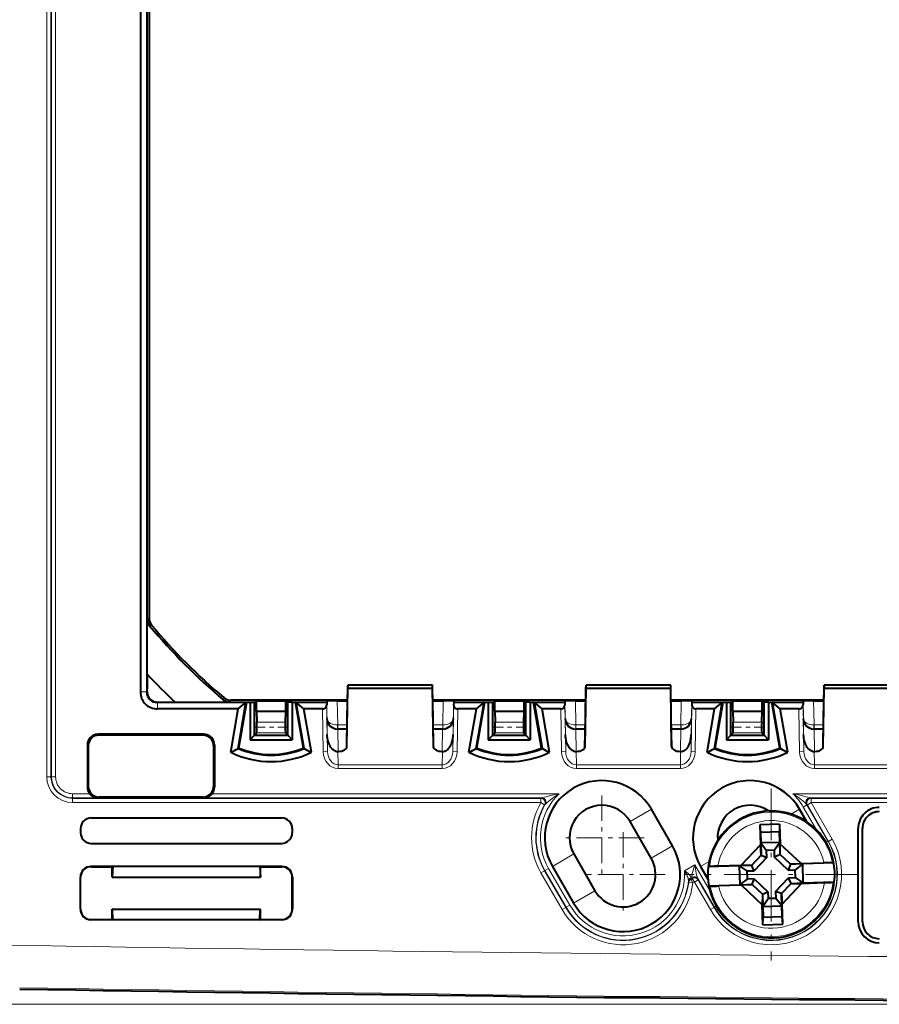
# Model space of a CAD drawing. Extents: x 0 to 420, y 0 to 297.
# Drawn here: x 96 to 116, y 88 to 111 of the extents above; entities that cross this region are included whole.
import ezdxf

# ---------------------------------------------------------------- set-up
doc = ezdxf.new("R2010")
doc.units = 0
doc.linetypes.add('DASHDOT', pattern=[18.5, 12, -3, 0.5, -3])

msp = doc.modelspace()

# ---------------------------------------------------------------- linework, layer by layer
at = {"color": 7, "lineweight": 18}
for p, q in [((96.824753, 119.382294), (96.824753, 93.132294)), ((96.924736, 119.382294), (96.924736, 93.132294)), ((96.934395, 119.382294), (96.934395, 93.132294)), ((97.034378, 119.382294), (97.034378, 93.132294)), ((99.241524, 96.873489), (99.195709, 96.856888)), ((99.299667, 96.713211), (99.253654, 96.696846)), ((99.03611, 95.133606), (99.187431, 95.133606)), ((99.187431, 95.133606), (99.195709, 95.141884)), ((103.936111, 95.289658), (105.936111, 95.289658)), ((109.561111, 95.289658), (111.561111, 95.289658)), ((115.186111, 95.289658), (117.186111, 95.289658)), ((99.437424, 94.883614), (99.445702, 94.891891)), ((99.437424, 94.732292), (99.437424, 94.883614)), ((101.011642, 94.996307), (100.995201, 94.950294)), ((101.17247, 94.937706), (101.155792, 94.891891)), ((103.436111, 94.92495), (103.443481, 94.50293)), ((103.686111, 94.927124), (103.69606, 94.357292)), ((106.186111, 94.927124), (106.176163, 94.357292)), ((106.436111, 94.92495), (106.428741, 94.50293)), ((109.061111, 94.92495), (109.068481, 94.50293)), ((109.311111, 94.927124), (109.32106, 94.357292)), ((111.811111, 94.927124), (111.801163, 94.357292)), ((112.061111, 94.92495), (112.053741, 94.50293)), ((114.686111, 94.92495), (114.693481, 94.50293)), ((114.936111, 94.927124), (114.94606, 94.357292)), ((103.33873, 94.732292), (103.356354, 93.722565)), ((103.436996, 94.832275), (103.456337, 93.724312)), ((106.435226, 94.832275), (106.415886, 93.724312)), ((106.533493, 94.732292), (106.515869, 93.722565)), ((108.96373, 94.732292), (108.981354, 93.722565)), ((109.061996, 94.832275), (109.081337, 93.724312)), ((112.060226, 94.832275), (112.040886, 93.724312)), ((112.158493, 94.732292), (112.140869, 93.722565)), ((114.58873, 94.732292), (114.606354, 93.722565)), ((114.686996, 94.832275), (114.706337, 93.724312)), ((101.787918, 94.417038), (102.459305, 94.417038)), ((103.4505, 94.096878), (103.443413, 94.50293)), ((106.421722, 94.096718), (106.42881, 94.50293)), ((107.412918, 94.417038), (108.084305, 94.417038)), ((109.0755, 94.096878), (109.068413, 94.50293)), ((112.046722, 94.096718), (112.05381, 94.50293)), ((113.037918, 94.417038), (113.709305, 94.417038)), ((114.7005, 94.096878), (114.693413, 94.50293)), ((101.786621, 94.164055), (102.460602, 94.164055)), ((103.69606, 94.357292), (103.691734, 94.357262)), ((103.919479, 94.357292), (103.69606, 94.357292)), ((103.69606, 94.257294), (103.69606, 94.357292)), ((103.70681, 93.728706), (103.697586, 94.257294)), ((106.176163, 94.357292), (105.952744, 94.357292)), ((106.165413, 93.728706), (106.174637, 94.257294)), ((106.180489, 94.357262), (106.176163, 94.357292)), ((106.176163, 94.257294), (106.176163, 94.357292)), ((107.411621, 94.164055), (108.085602, 94.164055)), ((109.32106, 94.357292), (109.316734, 94.357262)), ((109.544479, 94.357292), (109.32106, 94.357292)), ((109.32106, 94.257294), (109.32106, 94.357292)), ((109.33181, 93.728706), (109.322586, 94.257294)), ((111.801163, 94.357292), (111.577744, 94.357292)), ((111.790413, 93.728706), (111.799637, 94.257294)), ((111.805489, 94.357262), (111.801163, 94.357292)), ((111.801163, 94.257294), (111.801163, 94.357292)), ((113.036621, 94.164055), (113.710602, 94.164055)), ((114.94606, 94.357292), (114.941734, 94.357262)), ((115.169479, 94.357292), (114.94606, 94.357292)), ((114.94606, 94.257294), (114.94606, 94.357292)), ((114.95681, 93.728706), (114.947586, 94.257294)), ((98.055275, 94.113091), (98.036072, 94.132294)), ((100.516602, 94.112747), (100.536148, 94.132294)), ((103.456337, 93.724312), (103.449394, 94.128479)), ((106.415886, 93.724312), (106.422836, 94.128479)), ((109.081337, 93.724312), (109.074387, 94.128479)), ((112.040886, 93.724312), (112.047836, 94.128479)), ((114.706337, 93.724312), (114.699387, 94.128479)), ((97.805313, 93.863129), (97.78611, 93.882332)), ((100.766792, 93.863007), (100.78611, 93.882332)), ((103.456337, 93.724312), (103.356354, 93.722565)), ((103.708038, 93.411163), (103.702576, 93.728706)), ((106.164185, 93.411163), (106.169647, 93.728706)), ((106.415886, 93.724312), (106.515869, 93.722565)), ((109.081337, 93.724312), (108.981354, 93.722565)), ((109.333038, 93.411163), (109.327576, 93.728706)), ((111.789185, 93.411163), (111.794647, 93.728706)), ((112.040886, 93.724312), (112.140869, 93.722565)), ((114.706337, 93.724312), (114.606354, 93.722565)), ((114.958038, 93.411163), (114.952576, 93.728706)), ((103.708038, 93.411163), (103.708038, 93.324562)), ((103.708038, 93.411163), (106.164185, 93.411163)), ((103.708038, 93.324562), (106.164185, 93.324562)), ((106.164185, 93.411163), (106.164185, 93.324562)), ((109.333038, 93.411163), (109.333038, 93.324562)), ((109.333038, 93.411163), (111.789185, 93.411163)), ((109.333038, 93.324562), (111.789185, 93.324562)), ((111.789185, 93.411163), (111.789185, 93.324562)), ((114.958038, 93.411163), (114.958038, 93.324562)), ((114.958038, 93.411163), (117.414185, 93.411163)), ((114.958038, 93.324562), (117.414185, 93.324562)), ((96.924736, 93.132294), (96.824753, 93.132294)), ((96.934395, 93.132294), (96.924736, 93.132294)), ((96.934395, 93.132294), (97.034378, 93.132294)), ((97.805313, 92.901459), (97.78611, 92.882256)), ((100.766907, 92.901459), (100.78611, 92.882256)), ((97.837395, 92.73056), (97.436111, 92.73056)), ((97.436111, 92.630577), (97.436111, 92.73056)), ((98.034355, 92.630577), (97.436111, 92.630577)), ((97.436111, 92.630577), (97.436111, 92.620918)), ((97.436111, 92.620918), (108.497299, 92.620918)), ((97.436111, 92.620918), (97.436111, 92.520935)), ((98.055275, 92.651497), (98.034355, 92.630577)), ((100.516953, 92.651497), (100.537865, 92.630577)), ((108.51413, 92.630577), (100.537865, 92.630577)), ((108.9235, 92.73056), (100.734833, 92.73056)), ((108.513519, 92.630226), (108.497299, 92.620918)), ((108.497299, 92.620918), (108.497299, 92.520935)), ((108.513916, 92.630455), (108.513565, 92.630257)), ((108.514236, 92.630608), (108.523407, 92.633217)), ((138.686111, 92.73056), (114.448723, 92.73056)), ((114.848816, 92.633217), (114.858025, 92.6306)), ((138.686111, 92.630577), (114.858093, 92.630577)), ((114.85849, 92.630356), (114.858139, 92.630554)), ((114.874863, 92.620956), (114.858704, 92.630226)), ((114.874924, 92.620918), (138.686111, 92.620918)), ((114.874924, 92.620918), (114.874924, 92.520935)), ((97.436111, 92.520935), (108.497299, 92.520935)), ((108.583893, 92.470947), (108.497299, 92.520935)), ((108.599617, 92.479408), (108.583893, 92.470947)), ((108.599998, 92.479614), (108.599655, 92.479431)), ((108.600418, 92.479919), (108.606934, 92.48587)), ((110.600723, 92.07402), (111.105247, 92.365303)), ((114.404358, 92.249321), (114.605247, 92.365303)), ((114.779938, 92.466164), (114.693344, 92.416168)), ((115.004608, 91.877045), (114.693344, 92.416168)), ((114.765289, 92.485878), (114.771805, 92.479919)), ((114.772392, 92.479523), (114.772057, 92.479706)), ((114.788269, 92.470978), (114.772606, 92.479408)), ((114.779938, 92.466164), (114.788269, 92.470978)), ((115.279938, 91.600136), (114.779938, 92.466164)), ((114.7883, 92.470993), (115.2883, 91.604965)), ((114.78833, 92.47094), (114.874924, 92.520935)), ((114.874924, 92.520935), (138.686111, 92.520935)), ((114.874924, 92.520935), (115.374893, 91.654961)), ((115.279938, 91.600136), (115.2883, 91.604965)), ((115.2883, 91.604965), (115.374893, 91.654961)), ((111.100723, 91.207993), (111.605247, 91.499283)), ((115.279938, 91.600136), (115.235336, 91.574387)), ((109.2715, 91.306587), (108.766975, 91.015305)), ((97.873573, 91.007294), (97.869209, 91.011658)), ((102.37365, 91.007294), (102.378014, 91.011658)), ((108.583923, 90.909622), (108.49733, 90.859627)), ((108.592285, 90.914452), (108.583923, 90.909622)), ((109.083923, 90.043594), (108.583923, 90.909622)), ((108.592285, 90.914452), (108.678879, 90.964439)), ((108.592285, 90.914452), (109.092285, 90.048424)), ((108.678879, 90.964439), (109.178879, 90.098419)), ((112.128059, 91.05246), (111.885178, 90.912231)), ((112.128059, 91.05246), (112.49015, 90.425301)), ((112.467865, 91.131294), (112.266975, 91.015305)), ((97.623611, 90.757332), (97.619247, 90.761696)), ((102.623611, 90.757332), (102.627975, 90.761696)), ((108.99733, 89.993599), (108.49733, 90.859627)), ((112.034821, 90.739197), (112.027649, 90.705933)), ((112.035309, 90.710236), (112.085312, 90.623634)), ((112.071518, 90.73114), (112.121513, 90.644531)), ((112.208099, 90.694527), (112.121513, 90.644531)), ((112.198746, 90.730057), (112.592285, 90.048424)), ((112.208099, 90.694527), (112.214149, 90.698021)), ((112.583923, 90.043594), (112.208099, 90.694527)), ((111.978523, 90.631653), (111.986061, 90.635712)), ((111.986061, 90.635712), (112.085312, 90.623634)), ((112.085312, 90.623634), (112.121513, 90.644531)), ((112.49733, 89.993599), (112.121513, 90.644531)), ((109.7715, 90.440567), (109.266975, 90.149284)), ((97.623611, 90.007256), (97.619247, 90.002892)), ((102.623611, 90.007256), (102.627975, 90.002892)), ((109.083923, 90.043594), (108.99733, 89.993599)), ((109.092285, 90.048424), (109.083923, 90.043594)), ((109.092285, 90.048424), (109.178879, 90.098419)), ((112.583923, 90.043594), (112.49733, 89.993599)), ((112.592285, 90.048424), (112.583923, 90.043594)), ((112.592285, 90.048424), (112.636894, 90.074173)), ((97.873573, 89.757294), (97.869209, 89.75293)), ((102.37365, 89.757294), (102.378014, 89.75293)), ((138.380661, 87.757309), (78.381149, 87.757309))]:
    msp.add_line(p, q, dxfattribs=at)
at = {"color": 7, "lineweight": 40}
for p, q in [((99.03611, 117.380981), (99.03611, 95.133606)), ((99.187431, 117.380981), (99.187431, 95.133606)), ((99.241524, 115.641098), (99.241524, 96.873489)), ((99.195709, 95.554466), (99.195709, 96.856888)), ((99.195709, 95.141884), (99.195709, 95.195122)), ((103.915695, 93.844353), (103.936111, 95.223175)), ((103.922318, 94.507294), (103.935204, 95.242462)), ((103.936096, 95.289482), (103.935204, 95.242462)), ((105.936111, 95.289848), (103.936111, 95.289848)), ((103.936111, 95.223175), (103.936111, 95.289658)), ((103.936111, 95.223175), (105.936111, 95.223175)), ((105.937019, 95.242462), (105.936111, 95.289787)), ((105.936111, 95.223175), (105.936111, 95.289658)), ((105.956528, 93.844353), (105.936111, 95.223175)), ((105.949905, 94.507294), (105.937019, 95.242462)), ((109.540695, 93.844353), (109.561111, 95.223175)), ((109.547318, 94.507294), (109.560204, 95.242462)), ((109.561096, 95.289482), (109.560204, 95.242462)), ((111.561111, 95.289848), (109.561111, 95.289848)), ((109.561111, 95.223175), (109.561111, 95.289658)), ((109.561111, 95.223175), (111.561111, 95.223175)), ((111.562019, 95.242462), (111.561111, 95.289787)), ((111.561111, 95.223175), (111.561111, 95.289658)), ((111.581528, 93.844353), (111.561111, 95.223175)), ((111.574905, 94.507294), (111.562019, 95.242462)), ((115.165695, 93.844353), (115.186111, 95.223175)), ((115.172318, 94.507294), (115.185204, 95.242462)), ((115.186096, 95.289482), (115.185204, 95.242462)), ((117.186111, 95.289848), (115.186111, 95.289848)), ((115.186111, 95.223175), (115.186111, 95.289658)), ((115.186111, 95.223175), (117.186111, 95.223175)), ((101.52903, 94.883614), (99.437424, 94.883614)), ((99.445702, 94.891891), (99.498207, 94.891891)), ((99.856628, 94.891891), (101.155792, 94.891891)), ((103.929863, 94.937706), (101.17247, 94.937706)), ((101.342567, 93.798157), (101.530396, 94.883629)), ((101.349281, 94.732292), (101.52903, 94.883614)), ((101.361115, 93.80835), (101.548615, 94.891891)), ((101.530396, 94.883629), (101.52903, 94.883614)), ((101.530396, 94.883629), (101.548615, 94.891891)), ((101.548615, 94.891891), (101.628067, 94.891891)), ((101.628067, 94.891891), (101.731606, 94.892769)), ((101.628067, 94.891891), (101.628067, 94.005501)), ((101.731606, 94.892769), (101.781136, 94.917526)), ((101.731606, 94.109039), (101.731606, 94.892769)), ((102.466087, 94.917526), (101.781136, 94.917526)), ((101.781136, 94.676041), (101.781136, 94.917526)), ((102.515617, 94.892769), (102.466087, 94.917526)), ((102.466087, 94.917526), (102.466087, 94.676041)), ((102.619156, 94.891891), (102.515617, 94.892769)), ((102.515617, 94.109039), (102.515617, 94.892769)), ((102.619156, 94.891891), (102.698608, 94.891891)), ((102.619156, 94.891891), (102.619156, 94.005501)), ((102.716827, 94.883629), (102.698608, 94.891891)), ((102.886108, 93.80835), (102.698608, 94.891891)), ((102.716827, 94.883629), (102.718193, 94.883614)), ((102.904655, 93.798157), (102.716827, 94.883629)), ((103.436111, 94.883614), (102.718193, 94.883614)), ((102.897942, 94.732292), (102.718193, 94.883614)), ((103.436111, 94.92495), (103.436111, 94.883614)), ((103.436111, 94.883614), (103.436996, 94.832275)), ((103.686111, 94.927124), (103.929672, 94.927124)), ((109.554863, 94.937706), (105.942368, 94.937706)), ((105.942551, 94.927124), (106.186111, 94.927124)), ((106.436111, 94.883614), (106.435226, 94.832275)), ((106.436111, 94.92495), (106.436111, 94.883614)), ((107.154037, 94.883614), (106.436111, 94.883614)), ((106.967567, 93.798157), (107.155396, 94.883629)), ((106.974281, 94.732292), (107.154037, 94.883614)), ((106.986115, 93.80835), (107.173615, 94.891891)), ((107.155396, 94.883629), (107.154037, 94.883614)), ((107.155396, 94.883629), (107.173615, 94.891891)), ((107.173615, 94.891891), (107.253067, 94.891891)), ((107.253067, 94.891891), (107.356606, 94.892769)), ((107.253067, 94.891891), (107.253067, 94.005501)), ((107.356606, 94.892769), (107.406136, 94.917526)), ((107.356606, 94.109039), (107.356606, 94.892769)), ((108.091087, 94.917526), (107.406136, 94.917526)), ((107.406136, 94.676041), (107.406136, 94.917526)), ((108.140617, 94.892769), (108.091087, 94.917526)), ((108.091087, 94.917526), (108.091087, 94.676041)), ((108.244156, 94.891891), (108.140617, 94.892769)), ((108.140617, 94.109039), (108.140617, 94.892769)), ((108.244156, 94.891891), (108.323608, 94.891891)), ((108.244156, 94.891891), (108.244156, 94.005501)), ((108.341827, 94.883629), (108.323608, 94.891891)), ((108.511108, 93.80835), (108.323608, 94.891891)), ((108.341827, 94.883629), (108.343185, 94.883614)), ((108.529655, 93.798157), (108.341827, 94.883629)), ((109.061111, 94.883614), (108.343185, 94.883614)), ((108.522942, 94.732292), (108.343185, 94.883614)), ((109.061111, 94.92495), (109.061111, 94.883614)), ((109.061111, 94.883614), (109.061996, 94.832275)), ((109.311111, 94.927124), (109.554672, 94.927124)), ((115.179863, 94.937706), (111.567368, 94.937706)), ((111.567551, 94.927124), (111.811111, 94.927124)), ((112.061111, 94.883614), (112.060226, 94.832275)), ((112.061111, 94.92495), (112.061111, 94.883614)), ((112.779037, 94.883614), (112.061111, 94.883614)), ((112.592567, 93.798157), (112.780396, 94.883629)), ((112.599281, 94.732292), (112.779037, 94.883614)), ((112.611115, 93.80835), (112.798615, 94.891891)), ((112.780396, 94.883629), (112.779037, 94.883614)), ((112.780396, 94.883629), (112.798615, 94.891891)), ((112.798615, 94.891891), (112.878067, 94.891891)), ((112.878067, 94.891891), (112.981606, 94.892769)), ((112.878067, 94.891891), (112.878067, 94.005501)), ((112.981606, 94.892769), (113.031136, 94.917526)), ((112.981606, 94.109039), (112.981606, 94.892769)), ((113.716087, 94.917526), (113.031136, 94.917526)), ((113.031136, 94.676041), (113.031136, 94.917526)), ((113.765617, 94.892769), (113.716087, 94.917526)), ((113.716087, 94.917526), (113.716087, 94.676041)), ((113.869156, 94.891891), (113.765617, 94.892769)), ((113.765617, 94.109039), (113.765617, 94.892769)), ((113.869156, 94.891891), (113.948608, 94.891891)), ((113.869156, 94.891891), (113.869156, 94.005501)), ((113.966827, 94.883629), (113.948608, 94.891891)), ((114.136108, 93.80835), (113.948608, 94.891891)), ((113.966827, 94.883629), (113.968185, 94.883614)), ((114.154655, 93.798157), (113.966827, 94.883629)), ((114.686111, 94.883614), (113.968185, 94.883614)), ((114.147942, 94.732292), (113.968185, 94.883614)), ((114.686111, 94.92495), (114.686111, 94.883614)), ((114.686111, 94.883614), (114.686996, 94.832275)), ((114.936111, 94.927124), (115.179672, 94.927124)), ((101.349281, 94.732292), (99.437424, 94.732292)), ((101.172028, 93.707954), (101.349281, 94.732292)), ((101.781136, 94.676041), (102.466087, 94.676041)), ((101.781136, 94.676041), (101.787918, 94.417038)), ((102.466087, 94.676041), (102.459305, 94.417038)), ((103.33873, 94.732292), (102.897942, 94.732292)), ((103.075195, 93.707954), (102.897942, 94.732292)), ((106.974281, 94.732292), (106.533493, 94.732292)), ((106.797028, 93.707954), (106.974281, 94.732292)), ((107.406136, 94.676041), (108.091087, 94.676041)), ((107.406136, 94.676041), (107.412918, 94.417038)), ((108.091087, 94.676041), (108.084305, 94.417038)), ((108.96373, 94.732292), (108.522942, 94.732292)), ((108.700195, 93.707954), (108.522942, 94.732292)), ((112.599281, 94.732292), (112.158493, 94.732292)), ((112.422028, 93.707954), (112.599281, 94.732292)), ((113.031136, 94.676041), (113.716087, 94.676041)), ((113.031136, 94.676041), (113.037918, 94.417038)), ((113.716087, 94.676041), (113.709305, 94.417038)), ((114.58873, 94.732292), (114.147942, 94.732292)), ((114.325195, 93.707954), (114.147942, 94.732292)), ((103.910049, 93.818054), (103.922096, 94.507294)), ((105.962173, 93.818054), (105.950127, 94.507294)), ((106.427773, 94.484879), (106.428741, 94.50293)), ((109.535049, 93.818054), (109.547096, 94.507294)), ((111.587173, 93.818054), (111.575127, 94.507294)), ((112.052773, 94.484879), (112.053741, 94.50293)), ((115.160049, 93.818054), (115.172096, 94.507294)), ((101.731606, 94.109039), (101.786621, 94.164055)), ((102.515617, 94.109039), (102.460602, 94.164055)), ((103.917725, 94.257294), (103.693413, 94.257294)), ((106.174637, 94.257294), (105.954498, 94.257294)), ((107.356606, 94.109039), (107.411621, 94.164055)), ((108.140617, 94.109039), (108.085602, 94.164055)), ((109.542725, 94.257294), (109.318413, 94.257294)), ((111.799637, 94.257294), (111.579498, 94.257294)), ((112.981606, 94.109039), (113.036621, 94.164055)), ((113.765617, 94.109039), (113.710602, 94.164055)), ((115.167725, 94.257294), (114.943413, 94.257294)), ((100.536148, 94.132294), (98.036072, 94.132294)), ((100.362999, 94.113091), (98.055275, 94.113091)), ((100.516602, 94.112747), (100.362999, 94.113091)), ((101.628067, 94.005501), (101.731606, 94.109039)), ((101.628067, 94.005501), (102.619156, 94.005501)), ((101.731606, 94.109039), (102.515617, 94.109039)), ((102.619156, 94.005501), (102.515617, 94.109039)), ((107.253067, 94.005501), (107.356606, 94.109039)), ((107.253067, 94.005501), (108.244156, 94.005501)), ((107.356606, 94.109039), (108.140617, 94.109039)), ((108.244156, 94.005501), (108.140617, 94.109039)), ((112.878067, 94.005501), (112.981606, 94.109039)), ((112.878067, 94.005501), (113.869156, 94.005501)), ((112.981606, 94.109039), (113.765617, 94.109039)), ((113.869156, 94.005501), (113.765617, 94.109039)), ((97.78611, 93.882332), (97.78611, 92.882256)), ((97.805313, 93.863129), (97.805313, 92.901459)), ((100.766792, 93.863007), (100.76683, 93.848022)), ((100.76683, 93.848022), (100.766907, 93.788712)), ((100.766907, 93.788712), (100.766907, 92.901459)), ((100.78611, 93.882332), (100.78611, 92.882256)), ((101.361115, 93.80835), (101.342567, 93.798157)), ((102.886108, 93.80835), (102.904655, 93.798157)), ((103.457443, 93.698746), (103.457474, 93.695625)), ((103.713638, 93.728706), (103.702576, 93.728706)), ((106.169647, 93.728706), (106.158585, 93.728706)), ((106.986115, 93.80835), (106.967567, 93.798157)), ((108.511108, 93.80835), (108.529655, 93.798157)), ((109.082443, 93.698746), (109.082474, 93.695625)), ((109.338638, 93.728706), (109.327576, 93.728706)), ((111.794647, 93.728706), (111.783585, 93.728706)), ((112.611115, 93.80835), (112.592567, 93.798157)), ((114.136108, 93.80835), (114.154655, 93.798157)), ((114.707443, 93.698746), (114.707474, 93.695625)), ((114.963638, 93.728706), (114.952576, 93.728706)), ((100.516953, 92.651497), (98.055275, 92.651497)), ((111.605247, 91.499283), (111.105247, 92.365303)), ((114.778328, 92.065521), (114.605247, 92.365303)), ((97.873573, 92.157295), (102.37365, 92.157295)), ((111.100723, 91.208), (110.600723, 92.07402)), ((97.623611, 91.907333), (97.623611, 91.807259)), ((102.623611, 91.907333), (102.623611, 91.807259)), ((114.132881, 92.012978), (113.665649, 91.998405)), ((113.665649, 91.998413), (113.680367, 91.526688)), ((113.665649, 91.998405), (113.680046, 91.81678)), ((114.132881, 92.012978), (114.129829, 91.830811)), ((114.132881, 92.012985), (114.147591, 91.54126)), ((115.987823, 89.707291), (115.987823, 91.907295)), ((116.08783, 89.707291), (116.08783, 91.907295)), ((114.129829, 91.830811), (113.680046, 91.81678)), ((113.680046, 91.81678), (113.687843, 91.566902)), ((114.137619, 91.580933), (114.129829, 91.830811)), ((97.873573, 91.557297), (102.37365, 91.557297)), ((113.680367, 91.526688), (113.219139, 91.035759)), ((113.696838, 91.278442), (113.680367, 91.526688)), ((114.137619, 91.580933), (113.687843, 91.566902)), ((113.687843, 91.566902), (113.827423, 91.389183)), ((113.687843, 91.566902), (113.696838, 91.278442)), ((114.009384, 91.394859), (113.827423, 91.389183)), ((113.832474, 91.22715), (113.827423, 91.389183)), ((114.137619, 91.580933), (114.009384, 91.394859)), ((114.014442, 91.232826), (114.009384, 91.394859)), ((114.146622, 91.292465), (114.137619, 91.580933)), ((114.146622, 91.292465), (114.147591, 91.54126)), ((114.638519, 91.080025), (114.147591, 91.54126)), ((109.2715, 91.306587), (109.7715, 90.440567)), ((113.696838, 91.278442), (113.467926, 91.03479)), ((113.832474, 91.22715), (113.527573, 90.902611)), ((113.696838, 91.278442), (113.832474, 91.22715)), ((114.146622, 91.292465), (114.014442, 91.232826)), ((114.338974, 90.927917), (114.014442, 91.232826)), ((114.390274, 91.063553), (114.146622, 91.292465)), ((98.386711, 91.011658), (97.869209, 91.011658)), ((97.873573, 91.007294), (98.373611, 91.007294)), ((98.386711, 91.011658), (98.373611, 91.007294)), ((98.386711, 91.011658), (98.373611, 90.757294)), ((98.373611, 90.757294), (98.373611, 91.007294)), ((101.860512, 91.011658), (98.386711, 91.011658)), ((101.860512, 91.011658), (101.873611, 90.757294)), ((101.860512, 91.011658), (101.873611, 91.007294)), ((102.378014, 91.011658), (101.860512, 91.011658)), ((101.873611, 91.007294), (102.37365, 91.007294)), ((101.873611, 90.757294), (101.873611, 91.007294)), ((108.766975, 91.015305), (109.266975, 90.149284)), ((112.266975, 91.015305), (112.440063, 90.715515)), ((113.179459, 91.025795), (112.446793, 91.002945)), ((112.475563, 91.009384), (112.446793, 91.002945)), ((113.219139, 91.035759), (112.678085, 91.01889)), ((113.467926, 91.03479), (113.179459, 91.025795)), ((113.179459, 91.025795), (113.36554, 90.897552)), ((113.179459, 91.025795), (113.193489, 90.576012)), ((113.467926, 91.03479), (113.219139, 91.035759)), ((113.467926, 91.03479), (113.527573, 90.902611)), ((114.390274, 91.063553), (114.338974, 90.927917)), ((114.338974, 90.927917), (114.501015, 90.932968)), ((114.390274, 91.063553), (114.638519, 91.080025)), ((114.678734, 91.072548), (114.390274, 91.063553)), ((114.678734, 91.072548), (114.501015, 90.932968)), ((114.506683, 90.751007), (114.501015, 90.932968)), ((114.638519, 91.080025), (115.179565, 91.096901)), ((115.411407, 91.095398), (114.678734, 91.072548)), ((114.692764, 90.622772), (114.678734, 91.072548)), ((115.382286, 91.100037), (115.411407, 91.095398)), ((97.619247, 90.002892), (97.619247, 90.761696)), ((97.623611, 90.007256), (97.623611, 90.757332)), ((98.373611, 90.757294), (101.873611, 90.757294)), ((102.623611, 90.007256), (102.623611, 90.757332)), ((102.627975, 90.761696), (102.627975, 90.002892)), ((112.02774, 90.705864), (112.035309, 90.710236)), ((112.035309, 90.710236), (112.071518, 90.73114)), ((112.071518, 90.73114), (112.07756, 90.734627)), ((113.193489, 90.576012), (113.371208, 90.715591)), ((113.527573, 90.902611), (113.36554, 90.897552)), ((113.371208, 90.715591), (113.36554, 90.897552)), ((113.533249, 90.72065), (113.371208, 90.715591)), ((113.481949, 90.585007), (113.533249, 90.72065)), ((113.533249, 90.72065), (113.85778, 90.415741)), ((114.039749, 90.421417), (114.34465, 90.745956)), ((114.34465, 90.745956), (114.506683, 90.751007)), ((114.404297, 90.61377), (114.34465, 90.745956)), ((114.692764, 90.622772), (114.506683, 90.751007)), ((112.460815, 90.553162), (113.193489, 90.576012)), ((112.489937, 90.548523), (112.460815, 90.553162)), ((113.233704, 90.568535), (112.692657, 90.551659)), ((113.193489, 90.576012), (113.481949, 90.585007)), ((113.481949, 90.585007), (113.233704, 90.568535)), ((113.233704, 90.568535), (113.724632, 90.107307)), ((113.481949, 90.585007), (113.725601, 90.356094)), ((114.175385, 90.370125), (114.404297, 90.61377)), ((114.191856, 90.12188), (114.653084, 90.612801)), ((114.404297, 90.61377), (114.692764, 90.622772)), ((114.404297, 90.61377), (114.653084, 90.612801)), ((114.653084, 90.612801), (115.194138, 90.629677)), ((114.692764, 90.622772), (115.42543, 90.645622)), ((115.39666, 90.639175), (115.42543, 90.645622)), ((113.725601, 90.356094), (113.724632, 90.107307)), ((113.725601, 90.356094), (113.85778, 90.415741)), ((113.725601, 90.356094), (113.734604, 90.067635)), ((113.734604, 90.067635), (113.862839, 90.253708)), ((113.85778, 90.415741), (113.862839, 90.253708)), ((114.0448, 90.259377), (113.862839, 90.253708)), ((114.039749, 90.421417), (114.0448, 90.259377)), ((114.175385, 90.370125), (114.039749, 90.421417)), ((114.18438, 90.081657), (114.0448, 90.259377)), ((114.18438, 90.081657), (114.175385, 90.370125)), ((114.175385, 90.370125), (114.191856, 90.12188)), ((98.373611, 89.757294), (98.373611, 90.007294)), ((98.38147, 90.007294), (98.373611, 90.007294)), ((98.38147, 90.007294), (101.865753, 90.007294)), ((98.386711, 89.75293), (98.38147, 90.007294)), ((101.860512, 89.75293), (101.865753, 90.007294)), ((101.865753, 90.007294), (101.873611, 90.007294)), ((101.873611, 89.757294), (101.873611, 90.007294)), ((113.739342, 89.635574), (113.724632, 90.1073)), ((113.734604, 90.067635), (114.18438, 90.081657)), ((113.734604, 90.067635), (113.742393, 89.817757)), ((114.192177, 89.831779), (114.18438, 90.081657)), ((114.206573, 89.650146), (114.191856, 90.121872)), ((98.386711, 89.75293), (97.869209, 89.75293)), ((97.873573, 89.757294), (98.373611, 89.757294)), ((98.386711, 89.75293), (98.373611, 89.757294)), ((101.860512, 89.75293), (98.386711, 89.75293)), ((101.860512, 89.75293), (101.873611, 89.757294)), ((102.378014, 89.75293), (101.860512, 89.75293)), ((101.873611, 89.757294), (102.37365, 89.757294)), ((113.739342, 89.635582), (113.742393, 89.817757)), ((113.742393, 89.817757), (114.192177, 89.831779)), ((114.206573, 89.650154), (114.192177, 89.831779)), ((113.739342, 89.635582), (114.206573, 89.650154))]:
    msp.add_line(p, q, dxfattribs=at)
at = {"color": 7, "linetype": 'DASHDOT', "lineweight": 18, "ltscale": 0.020219}
for p, q in [((102.528, 94.302132), (101.719223, 94.302132)), ((108.153, 94.302132), (107.344223, 94.302132)), ((113.778, 94.302132), (112.969223, 94.302132))]:
    msp.add_line(p, q, dxfattribs=at)
at = {"color": 7, "linetype": 'DASHDOT', "lineweight": 18, "ltscale": 0.101489}
for p, q in [((113.936111, 92.854073), (113.936111, 88.794495)), ((115.965897, 90.82428), (111.906326, 90.82428))]:
    msp.add_line(p, q, dxfattribs=at)
at = {"color": 7, "linetype": 'DASHDOT', "lineweight": 18, "ltscale": 0.049883}
for p, q in [((109.936111, 92.687965), (109.936111, 90.692642)), ((110.933769, 91.690308), (108.938454, 91.690308)), ((110.436111, 91.821945), (110.436111, 89.826622)), ((111.433769, 90.82428), (109.438454, 90.82428))]:
    msp.add_line(p, q, dxfattribs=at)
at = {"color": 7, "lineweight": 40}
for points in [[(103.656311, 93.733688), (103.644188, 93.736885), (103.632401, 93.741104), (103.620033, 93.746742), (103.6082, 93.753334), (103.594162, 93.762756), (103.581009, 93.773277), (103.568657, 93.784767), (103.557182, 93.796967), (103.536804, 93.822792), (103.51963, 93.849594), (103.504837, 93.877472), (103.492157, 93.906105), (103.483917, 93.927956), (103.476662, 93.950066), (103.46492, 93.994881), (103.456779, 94.038948), (103.45163, 94.083542), (103.449394, 94.128479)], [(106.215912, 93.733688), (106.228035, 93.736885), (106.239822, 93.741104), (106.252197, 93.746742), (106.264023, 93.753334), (106.278061, 93.762756), (106.291214, 93.773277), (106.303566, 93.784767), (106.315041, 93.796967), (106.335419, 93.822792), (106.352592, 93.849594), (106.367386, 93.877472), (106.380066, 93.906105), (106.388306, 93.927956), (106.395561, 93.950066), (106.407303, 93.994881), (106.415451, 94.038948), (106.420593, 94.083542), (106.422836, 94.128479)], [(109.281311, 93.733688), (109.269188, 93.736885), (109.257401, 93.741104), (109.245026, 93.746742), (109.2332, 93.753334), (109.219162, 93.762756), (109.206009, 93.773277), (109.193657, 93.784767), (109.182182, 93.796967), (109.161804, 93.822792), (109.14463, 93.849594), (109.129837, 93.877472), (109.117157, 93.906105), (109.108917, 93.927956), (109.101662, 93.950066), (109.08992, 93.994881), (109.081772, 94.038948), (109.07663, 94.083542), (109.074387, 94.128479)], [(111.840912, 93.733688), (111.853035, 93.736885), (111.864822, 93.741104), (111.877197, 93.746742), (111.889023, 93.753334), (111.903061, 93.762756), (111.916214, 93.773277), (111.928566, 93.784767), (111.940041, 93.796967), (111.960419, 93.822792), (111.977592, 93.849594), (111.992386, 93.877472), (112.005066, 93.906105), (112.013306, 93.927956), (112.020561, 93.950066), (112.032303, 93.994881), (112.040451, 94.038948), (112.045593, 94.083542), (112.047836, 94.128479)], [(114.906311, 93.733688), (114.894188, 93.736885), (114.882401, 93.741104), (114.870026, 93.746742), (114.8582, 93.753334), (114.844162, 93.762756), (114.831009, 93.773277), (114.818657, 93.784767), (114.807182, 93.796967), (114.786804, 93.822792), (114.76963, 93.849594), (114.754837, 93.877472), (114.742157, 93.906105), (114.733917, 93.927956), (114.726662, 93.950066), (114.71492, 93.994881), (114.706772, 94.038948), (114.70163, 94.083542), (114.699387, 94.128479)]]:
    msp.add_lwpolyline(points, dxfattribs=at)
at = {"color": 7, "lineweight": 18}
for points in [[(111.885178, 90.912231), (111.914093, 90.861664), (111.92749, 90.836845), (111.940742, 90.810738), (111.953094, 90.78421), (111.963982, 90.757561), (111.971283, 90.736099), (111.976768, 90.715073), (111.980186, 90.692505), (111.980255, 90.671227)], [(111.885178, 90.912231), (111.925537, 90.883774), (111.945786, 90.86837), (111.973389, 90.84549), (111.989525, 90.830513), (112.004326, 90.81501), (112.016014, 90.800644), (112.025574, 90.786026), (112.032654, 90.770531), (112.034828, 90.762817), (112.035988, 90.755165), (112.036041, 90.747116), (112.034821, 90.739197)], [(112.067215, 90.757896), (112.065186, 90.763023), (112.063843, 90.768898), (112.062988, 90.776871), (112.063301, 90.794792), (112.065132, 90.811485), (112.071449, 90.846634), (112.076523, 90.869148), (112.088058, 90.914345), (112.100601, 90.959297), (112.128059, 91.05246)], [(112.198746, 90.730057), (112.193207, 90.741463), (112.18821, 90.754173), (112.18367, 90.767776), (112.176834, 90.791916), (112.16494, 90.843445), (112.151672, 90.912445), (112.143654, 90.958389), (112.128059, 91.05246)]]:
    msp.add_lwpolyline(points, dxfattribs=at)
at = {"color": 7, "lineweight": 40}
for centre, radius, start, end in [((99.445702, 96.856888), 0.249993, 180.000255, 219.805559), ((99.491508, 96.873489), 0.24998, 179.999718, 219.877276), ((109.886108, 105.557297), 13.8404, 219.805777, 230.02986), ((109.886101, 105.557266), 13.794558, 219.875855, 229.9594), ((109.886353, 105.557487), 14.640706, 223.096849, 226.759894), ((121.34494, 95.277901), 22.149228, 179.289925, 180.214135), ((99.436104, 95.132286), 0.399993, 179.810986, 270.188996), ((99.437439, 95.133621), 0.250003, 180.002905, 269.997101), ((99.445694, 95.141876), 0.249986, 179.999008, 270.000988), ((99.580788, 116.925972), 22.034071, 269.785256, 270.711922), ((101.155792, 95.141884), 0.249993, 230.030092, 269.999738), ((101.17247, 95.187698), 0.249991, 229.959482, 269.99995), ((103.61731, 86.098198), 8.828945, 89.553506, 91.175191), ((106.254913, 86.098198), 8.828945, 88.824814, 90.446492), ((109.24231, 86.098198), 8.828945, 89.553506, 91.175191), ((111.879913, 86.098198), 8.828945, 88.824814, 90.446492), ((114.86731, 86.098198), 8.828945, 89.553506, 91.175191), ((103.339119, 94.830193), 0.097874, 269.772545, 1.220133), ((106.533104, 94.830193), 0.097874, 178.77986, 270.227456), ((108.964119, 94.830193), 0.097874, 269.772545, 1.220133), ((112.158104, 94.830193), 0.097874, 178.77986, 270.227456), ((114.589119, 94.830193), 0.097874, 269.772545, 1.220133), ((97.102974, 94.303955), 4.686182, 358.289122, 1.382789), ((107.144363, 94.303955), 4.686294, 178.617247, 181.710848), ((103.69342, 94.507339), 0.250046, 181.010262, 269.998174), ((106.178802, 94.507339), 0.250047, 269.045724, 358.989557), ((102.727974, 94.303955), 4.686182, 358.289122, 1.382789), ((112.769363, 94.303955), 4.686294, 178.617247, 181.710848), ((109.31842, 94.507339), 0.250046, 181.010262, 269.998174), ((111.803802, 94.507339), 0.250047, 269.045724, 358.989557), ((108.352966, 94.303955), 4.686182, 358.289122, 1.382789), ((118.394363, 94.303955), 4.686294, 178.617247, 181.710848), ((114.94342, 94.507339), 0.250046, 181.010262, 269.998174), ((98.036057, 93.882347), 0.249943, 89.996048, 180.003957), ((98.05526, 93.863152), 0.249943, 89.996048, 180.003957), ((100.51458, 93.860374), 0.252404, 0.59836, 89.539887), ((100.536163, 93.882347), 0.249943, 359.996048, 90.003957), ((102.123611, 95.657295), 2.169201, 243.980235, 296.019767), ((98.058746, 99.801003), 6.842345, 297.065052, 298.680618), ((102.123611, 95.657295), 2.016536, 247.212137, 292.787858), ((102.123611, 95.657295), 2, 247.58887, 292.411132), ((106.188477, 99.801003), 6.842345, 241.319384, 242.934943), ((103.702652, 93.946609), 0.217907, 257.722794, 269.981508), ((106.169571, 93.946609), 0.217907, 270.018494, 282.277201), ((107.748611, 95.657295), 2.169201, 243.980235, 296.019767), ((103.683746, 99.801003), 6.842345, 297.065052, 298.680618), ((107.748611, 95.657295), 2.016536, 247.212137, 292.787858), ((107.748611, 95.657295), 2, 247.58887, 292.411132), ((111.813477, 99.801003), 6.842345, 241.319384, 242.934943), ((109.327652, 93.946609), 0.217907, 257.722794, 269.981508), ((111.794571, 93.946609), 0.217907, 270.018494, 282.277201), ((113.373611, 95.657295), 2.169201, 243.980235, 296.019767), ((109.308746, 99.801003), 6.842345, 297.065052, 298.680618), ((113.373611, 95.657295), 2.016536, 247.212137, 292.787858), ((113.373611, 95.657295), 2, 247.58887, 292.411132), ((117.438477, 99.801003), 6.842345, 241.319384, 242.934943), ((114.952652, 93.946609), 0.217907, 257.722794, 269.981508), ((109.936111, 91.690308), 1.35, 30.000001, 209.999989), ((113.436111, 91.690308), 1.35, 30.000001, 209.999989), ((98.036087, 92.882248), 0.249972, 179.998229, 217.35904), ((98.05526, 92.901436), 0.249943, 179.996043, 270.003959), ((100.516968, 92.901436), 0.249943, 269.99605, 0.003958), ((100.53614, 92.882248), 0.249972, 322.64102, 0.001768), ((98.038544, 92.882339), 0.251892, 217.036901, 269.047705), ((100.533676, 92.882339), 0.251892, 270.952297, 322.963098), ((114.841347, 92.540092), 0.07986, 142.916231, 158.779386), ((109.936111, 91.690308), 0.767431, 30.000001, 210.000003), ((113.936111, 90.82428), 1.5, 30.434206, 353.159387), ((113.436111, 91.690308), 0.767431, 55.511413, 184.488918), ((116.487823, 91.907295), 0.5, 90.000003, 180.000005), ((116.487823, 91.907295), 0.4, 90.000003, 180.000005), ((97.873558, 91.907349), 0.249943, 89.996041, 180.003957), ((102.373665, 91.907349), 0.249943, 359.996048, 90.003957), ((97.873558, 91.807236), 0.249943, 179.996043, 270.003959), ((102.373665, 91.807236), 0.249943, 269.996043, 0.003952), ((110.436111, 90.82428), 1.35, 210.000003, 29.999987), ((113.936111, 90.82428), 1.5, 353.159387, 30.434206), ((110.436111, 90.82428), 0.767431, 210.000003, 30.000001), ((97.869194, 90.761711), 0.249943, 89.996048, 180.003957), ((97.873558, 90.757347), 0.249943, 89.996048, 180.003943), ((102.373665, 90.757347), 0.249943, 359.996051, 90.00395), ((102.378029, 90.761711), 0.249943, 359.996042, 90.00395), ((112.751221, 87.031464), 3.987783, 91.05082, 93.964087), ((115.355042, 87.112671), 3.987783, 89.608544, 92.521811), ((112.517181, 94.535896), 3.987783, 269.608539, 272.521813), ((115.121002, 94.617096), 3.987783, 271.050815, 273.964082), ((97.869194, 90.002876), 0.249943, 179.996043, 270.003959), ((97.873558, 90.00724), 0.249943, 179.996057, 270.003952), ((102.373665, 90.00724), 0.249943, 269.99605, 0.003949), ((102.378029, 90.002876), 0.249943, 269.99605, 0.003958), ((116.487823, 89.707291), 0.5, 180.000005, 269.999997), ((116.487823, 89.707291), 0.4, 180.000005, 269.999997), ((138.686111, 2588.007324), 2500.25, 269.026019, 269.990749)]:
    msp.add_arc(centre, radius, start, end, dxfattribs=at)
at = {"color": 7, "lineweight": 18}
for centre, radius, start, end in [((105.580353, 94.331017), 1.888623, 179.203701, 182.231199), ((104.29187, 94.331017), 1.888626, 357.768811, 0.796298), ((111.205353, 94.331017), 1.888623, 179.203701, 182.231199), ((109.91687, 94.331017), 1.888626, 357.768811, 0.796298), ((116.830353, 94.331017), 1.888623, 179.203701, 182.231199), ((97.436111, 93.132294), 0.611361, 179.999995, 269.999991), ((97.436111, 93.132294), 0.511376, 180.000005, 269.999997), ((97.436111, 93.132294), 0.501715, 180.000005, 269.999997), ((97.436111, 93.132294), 0.40173, 180.000005, 270.000011), ((109.936111, 91.690308), 1.45173, 134.228517, 210.000003), ((108.497215, 92.520889), 0.100035, 330.048838, 89.953325), ((108.513435, 92.530197), 0.100035, 329.488695, 89.952505), ((110.007874, 87.404305), 5.435532, 101.507567, 105.849026), ((108.509369, 92.527908), 0.106596, 336.690875, 82.406929), ((110.224266, 90.722481), 2.392668, 122.933761, 132.526133), ((113.436111, 91.690308), 1.45173, 30.000001, 45.771485), ((113.364326, 87.404221), 5.435621, 74.150965, 78.492315), ((113.147964, 90.722481), 2.392664, 47.473947, 57.066251), ((114.862854, 92.527908), 0.106599, 97.595699, 203.306622), ((114.858788, 92.530197), 0.100035, 90.047493, 210.511311), ((109.936111, 91.690308), 1.661361, 150.002156, 210.000003), ((109.936111, 91.690308), 1.561376, 150.002156, 210.000003), ((109.936111, 91.690308), 1.551715, 149.419991, 210.000003), ((113.436111, 91.690308), 1.551715, 30.000001, 30.580007), ((113.936111, 90.82428), 1.472228, 10.795515, 172.777107), ((113.936111, 90.82428), 1.272989, 12.366139, 171.206492), ((113.936111, 90.82428), 1.661361, 210.000003, 29.999997), ((113.936111, 90.82428), 1.561376, 210.000003, 30.000001), ((113.936111, 90.82428), 1.551715, 210.000003, 30.000001), ((110.436111, 90.82428), 1.45173, 210.000003, 3.473225), ((112.077728, 90.619293), 0.099968, 120.002107, 172.897401), ((112.0644, 90.658875), 0.085303, 110.21782, 171.647708), ((112.085297, 90.623665), 0.099968, 120.002121, 173.079343), ((111.962585, 90.695068), 0.121858, 19.048967, 30.98504), ((111.995285, 90.609093), 0.236512, 22.151762, 30.733416), ((110.436111, 90.82428), 1.661361, 210.000003, 353.063271), ((110.436111, 90.82428), 1.561376, 210.000003, 353.063283), ((110.436111, 90.82428), 1.551715, 210.000003, 354.339315), ((112.288612, 90.633766), 0.310368, 173.074248, 180.371708), ((113.936111, 90.82428), 1.472228, 190.795519, 352.777112), ((113.936111, 90.82428), 1.272989, 192.366134, 351.206488), ((138.686111, 2588.007324), 2499.219708, 268.970285, 271.02971), ((138.686111, 2588.007324), 2500.219099, 269.026013, 269.990053)]:
    msp.add_arc(centre, radius, start, end, dxfattribs=at)
for centre, major_axis, ratio, start_param, end_param in [((103.693436, 94.507294), (0.249962, 0.004326), 0.600002, 3.141831068, 4.695175152), ((106.178787, 94.507294), (0.249962, -0.004326), 0.600002, 4.729590224, 6.282944308), ((109.318436, 94.507294), (0.249962, 0.004326), 0.600002, 3.141831068, 4.695175152), ((111.803787, 94.507294), (0.249962, -0.004326), 0.600002, 4.729590224, 6.282944308), ((114.943436, 94.507294), (0.249962, 0.004326), 0.600002, 3.141831068, 4.695175152), ((103.706299, 93.728706), (0.006943, -0.404099), 0.865994, 4.712695291, 6.268300321), ((103.706299, 93.728706), (0.005455, -0.317513), 0.787251, 4.712693193, 6.268298765), ((106.165924, 93.728699), (-0.006958, -0.404099), 0.865993, 0.014901056, 1.570513022), ((106.165924, 93.728699), (-0.005463, -0.317513), 0.787251, 0.014893234, 1.570505308), ((109.331299, 93.728706), (0.006943, -0.404099), 0.865994, 4.712695291, 6.268300321), ((109.331299, 93.728706), (0.005455, -0.317513), 0.787251, 4.712693193, 6.268298765), ((111.790924, 93.728699), (-0.006958, -0.404099), 0.865993, 0.014901056, 1.570513022), ((111.790924, 93.728699), (-0.005463, -0.317513), 0.787251, 0.014893234, 1.570505308), ((114.956299, 93.728706), (0.006943, -0.404099), 0.865994, 4.712695291, 6.268300321), ((114.956299, 93.728706), (0.005455, -0.317513), 0.787251, 4.712693193, 6.268298765), ((114.874924, 92.520935), (-0.050003, -0.086601), 0.999391, 3.665474006, 5.759303955), ((112.112152, 90.680069), (0.088333, 0.046875), 0.898599, 0.039786181, 1.602928781), ((112.121513, 90.644531), (0.050003, -0.086601), 0.999848, 1.570796327, 3.141592654), ((112.127563, 90.648026), (0.050003, -0.086601), 0.999848, 1.570796327, 3.141592654)]:
    msp.add_ellipse(centre, major_axis=major_axis, ratio=ratio, start_param=start_param, end_param=end_param, dxfattribs=at)
at = {"color": 7, "lineweight": 40}
for centre, major_axis, start_param, end_param in [((103.71566, 93.844177), (0.200035, 0.001747), 4.697279337, 6.269602552), ((106.156563, 93.844177), (0.200035, -0.001747), 3.155175409, 4.727498624), ((109.34066, 93.844177), (0.200035, 0.001747), 4.697279337, 6.269602552), ((111.781563, 93.844177), (0.200035, -0.001747), 3.155175409, 4.727498624), ((114.96566, 93.844177), (0.200035, 0.001747), 4.697279337, 6.269602552)]:
    msp.add_ellipse(centre, major_axis=major_axis, ratio=0.577174, start_param=start_param, end_param=end_param, dxfattribs=at)

doc.saveas('drawing.dxf')
